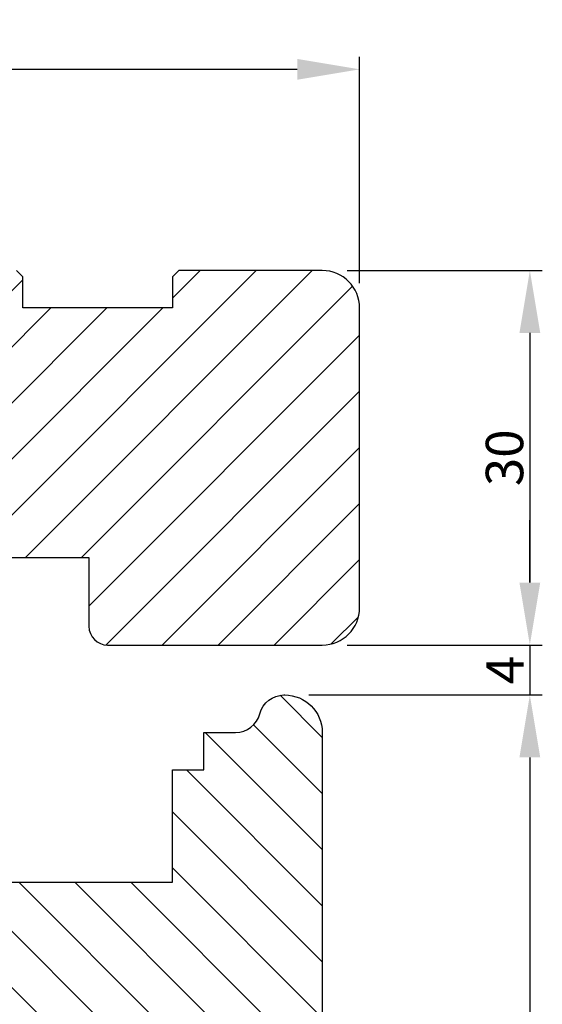
# Model space of a CAD drawing. Units: millimetres. Extents: x -53 to 1291, y -875 to -320.
# Drawn here: x 675 to 717, y -748 to -669 of the extents above; entities that cross this region are included whole.
import ezdxf

# ---------------------------------------------------------------- set-up
doc = ezdxf.new("R2010")
doc.units = ezdxf.units.MM
doc.layers.get('0').update_dxf_attribs({"lineweight": 0})
doc.layers.get('DEFPOINTS').update_dxf_attribs({"lineweight": 0})
for name, color, linetype, lineweight in [('03 FRAME', 40, 'Continuous', 25), ('04 FRAME HATCH', 40, 'Continuous', 0), ('05 SASH', 40, 'Continuous', 25), ('06 SASH HATCH', 40, 'Continuous', 0)]:
    doc.layers.add(name, color=color, linetype=linetype, lineweight=lineweight)
doc.styles.add('M1x1', font='arial.ttf', dxfattribs={"height": 3})
doc.dimstyles.new('M1x1', dxfattribs={"dimscale": 0, "dimtxt": 3, "dimasz": 5, "dimexe": 1, "dimexo": 2, "dimgap": 0.5, "dimtad": 1, "dimdec": 0, "dimdsep": 46, "dimtxsty": 'M1x1', "dimcen": -1, "dimclrd": 256, "dimclre": 256, "dimclrt": 256, "dimazin": 2, "dimtfac": 1, "dimtdec": 0, "dimtmove": 0, "dimatfit": 3, "dimfxl": 1, "dimtolj": 1, "dimarcsym": 0})

# ---------------------------------------------------------------- blocks, each defined once
blk = doc.blocks.new('*D494')
at = {"lineweight": -2}
for p, q in [((588.6931938102853, -690.473580384995), (588.6931938102853, -672.3569101503114)), ((702.6931938102853, -690.473580384995), (702.6931938102853, -672.3569101503114)), ((593.6931938102853, -673.3569101503114), (697.6931938102853, -673.3569101503114))]:
    blk.add_line(p, q, dxfattribs=at)
for points in [[(593.6931938102853, -672.523576816978), (593.6931938102853, -674.1902434836447), (588.6931938102853, -673.3569101503114)], [(697.6931938102853, -674.1902434836447), (697.6931938102853, -672.523576816978), (702.6931938102853, -673.3569101503114)]]:
    blk.add_solid(points)
at = {"layer": 'DEFPOINTS', "color": 0}
for p in [(702.6931938102853, -673.3569101503114), (588.6931938102853, -692.473580384995), (702.6931938102853, -692.473580384995)]:
    blk.add_point(p, dxfattribs=at)
at = {"insert": (645.6931938102853, -671.3509101503114), "char_height": 3, "attachment_point": 5, "style": 'M1x1'}
blk.add_mtext('\\A1;114', dxfattribs=at)
blk = doc.blocks.new('*D495')
at = {"lineweight": -2}
for p, q in [((701.6931938102853, -689.473580384995), (717.337991002272, -689.473580384995)), ((716.337991002272, -694.473580384995), (716.337991002272, -714.473580384995)), ((701.6931938102853, -719.473580384995), (717.337991002272, -719.473580384995))]:
    blk.add_line(p, q, dxfattribs=at)
for points in [[(717.1713243356054, -694.473580384995), (715.5046576689386, -694.473580384995), (716.337991002272, -689.473580384995)], [(715.5046576689386, -714.473580384995), (717.1713243356054, -714.473580384995), (716.337991002272, -719.473580384995)]]:
    blk.add_solid(points)
at = {"layer": 'DEFPOINTS', "color": 0}
for p in [(699.6931938102853, -689.473580384995), (699.6931938102853, -719.473580384995), (716.337991002272, -719.473580384995)]:
    blk.add_point(p, dxfattribs=at)
at = {"insert": (714.306491002272, -704.473580384995), "char_height": 3, "attachment_point": 5, "rotation": 90, "style": 'M1x1'}
blk.add_mtext('\\A1;30', dxfattribs=at)
blk = doc.blocks.new('*D496')
at = {"lineweight": -2}
for p, q in [((716.337991002272, -714.473580384995), (716.337991002272, -709.473580384995)), ((701.6931938102871, -719.473580384995), (717.337991002272, -719.473580384995)), ((716.337991002272, -719.473580384995), (716.337991002272, -723.473580384995)), ((698.6296854833918, -723.473580384995), (717.337991002272, -723.473580384995)), ((716.337991002272, -728.473580384995), (716.337991002272, -733.473580384995))]:
    blk.add_line(p, q, dxfattribs=at)
for points in [[(715.5046576689386, -714.473580384995), (717.1713243356054, -714.473580384995), (716.337991002272, -719.473580384995)], [(717.1713243356054, -728.473580384995), (715.5046576689386, -728.473580384995), (716.337991002272, -723.473580384995)]]:
    blk.add_solid(points)
at = {"layer": 'DEFPOINTS', "color": 0}
for p in [(699.6931938102871, -719.473580384995), (696.6296854833918, -723.473580384995), (716.337991002272, -723.473580384995)]:
    blk.add_point(p, dxfattribs=at)
at = {"insert": (714.337991002272, -721.473580384995), "char_height": 3, "attachment_point": 5, "rotation": 90, "style": 'M1x1'}
blk.add_mtext('\\A1;4', dxfattribs=at)
blk = doc.blocks.new('*D497')
at = {"lineweight": -2}
for p, q in [((698.6931938102889, -723.473580384995), (717.337991002272, -723.473580384995)), ((716.337991002272, -728.473580384995), (716.337991002272, -804.473580384995)), ((699.6931938102871, -809.473580384995), (717.337991002272, -809.473580384995))]:
    blk.add_line(p, q, dxfattribs=at)
for points in [[(717.1713243356054, -728.473580384995), (715.5046576689386, -728.473580384995), (716.337991002272, -723.473580384995)], [(715.5046576689386, -804.473580384995), (717.1713243356054, -804.473580384995), (716.337991002272, -809.473580384995)]]:
    blk.add_solid(points)
at = {"layer": 'DEFPOINTS', "color": 0}
for p in [(696.6931938102889, -723.473580384995), (697.6931938102871, -809.473580384995), (716.337991002272, -809.473580384995)]:
    blk.add_point(p, dxfattribs=at)
at = {"insert": (714.306491002272, -766.473580384995), "char_height": 3, "attachment_point": 5, "rotation": 90, "style": 'M1x1'}
blk.add_mtext('\\A1;86', dxfattribs=at)

msp = doc.modelspace()

# ---------------------------------------------------------------- hatches: boundary and pattern name
at = {"layer": '04 FRAME HATCH'}
h = msp.add_hatch(dxfattribs=at)
h.set_pattern_fill('ANSI31', color=256, style=0)
h.set_pattern_definition([(45, (-424.202410898692, -685.5538245052486), (-2.245064030267288, 2.245064030267288), [])])
h.paths.add_polyline_path([(702.6931938102875, -716.4735803849942), (702.6931938102875, -692.4735803849942, 0.4142135623731009), (699.6931938102875, -689.4735803849943), (688.1931938102875, -689.4735803849943), (687.6931938102875, -689.9735803849943), (687.6931938102875, -692.4735803849943), (675.6931938102875, -692.4735803849943), (675.6931938102875, -689.9735803849943), (675.1931938102875, -689.4735803849943), (673.1784751845262, -689.4735803849943), (665.9358344974071, -692.4735803849943), (664.6931938102875, -689.4735803849943), (643.9931938102877, -689.4735803849943), (643.4931938102877, -689.9735803849943), (643.4931938102877, -699.4735803849943), (639.4931938102877, -699.4735803849943), (639.4931938102877, -689.9735803849943), (638.9931938102877, -689.4735803849943), (616.1931938102875, -689.4735803849943), (615.6931938102875, -689.9735803849943), (615.6931938102875, -692.4735803849943), (603.6931938102875, -692.4735803849941), (603.6931938102875, -689.9735803849941), (603.1931938102875, -689.4735803849941), (591.6931938102875, -689.4735803849941, 0.4142135623731065), (588.6931938102875, -692.4735803849941), (588.6931938102875, -732.4735803849941, 0.4142135623731065), (591.6931938102875, -735.4735803849941), (610.1142526131109, -735.4735800016591), (612.1142529565932, -735.4735801549931), (612.1142529565932, -721.2205242825409), (611.2819867599862, -722.5021029254328), (611.1142527703303, -722.3931745057832), (612.1142529565932, -720.8533094712849), (612.1142529565932, -700.9735807599944), (635.1142525565931, -700.9735807599944), (635.1142525565931, -701.6913547812009), (656.3062837347154, -719.4735803266608), (667.0931938102876, -719.4735803849943, 0.4142135623731333), (668.5931938102876, -717.9735803849943), (668.5931938102876, -712.4735803849943), (680.9931938102877, -712.4735803849943), (680.9931938102877, -717.9735803849943, 0.4142135623730306), (682.4931938102877, -719.4735803849943), (699.6931938102875, -719.4735803849943, 0.414213562373112)])
h.paths.add_polyline_path([(648.4222535733854, -728.7895183648158, -0.5445203991911226), (648.6931938102875, -728.3645507603051), (648.6931938102875, -726.1395122722766), (635.1142525565926, -714.7454276745234), (635.1142525565931, -720.8533089441886), (636.1142531428593, -722.3931745057832), (635.9465191532033, -722.5021029254328), (635.1142525565931, -721.2205247468264), (635.1142525565938, -735.4735801549932), (637.1142533000786, -735.4735800016591), (647.1931938102875, -735.4735803849943, 0.4142135623731333), (648.6931938102875, -733.9735803849943), (648.6931938102875, -733.9135193781543), (648.2477989401648, -732.5373965730497, 0.406001270592683), (647.8879948543233, -732.3241358391685), (646.8886241757916, -732.5647763662276, -0.8162547820218627), (646.5562371632634, -731.8549552367518), (647.8914555300914, -730.861677304469, 0.3539851446940349)], flags=16)
at = {"layer": '06 SASH HATCH'}
h = msp.add_hatch(dxfattribs=at)
h.set_pattern_fill('LINE', color=256, angle=315, style=0)
h.set_pattern_definition([(315, (-326.52733999674, -5.992407334089762), (2.245064030267289, 2.245064030267288), [])])
h.paths.add_polyline_path([(699.6931938102889, -807.4735803849941), (699.6931938102889, -726.473580384995, 0.414213562372917), (696.6931938102889, -723.473580384995), (696.6296854833923, -723.4735803849949, 0.3419987131195274), (694.6931938102889, -724.973580384995, -0.3419987131197406), (692.7567021371847, -726.4735803849949), (690.1931938102889, -726.473580384995), (690.1931938102889, -729.473580384995), (687.6931938102889, -729.473580384995), (687.6931938102889, -738.473580384995), (667.4931938102882, -738.473580384995), (667.4931938102882, -729.473580384995), (664.9931938102882, -729.473580384995), (664.9931938102882, -727.973580384995, 0.4400105308915939), (663.3624601961661, -726.4792883378574), (654.0624601961672, -727.2929329086479, 0.3429428633690149), (652.7128419402233, -728.5452366486442), (652.7302245918236, -728.5462931851081, -0.559715769874827), (652.8238957556481, -729.04907743157), (652.6931938102889, -729.1670954927523), (652.6931938102889, -739.1061279981856), (652.493193810288, -739.1236257308907), (652.493193810288, -744.8577344175895), (652.4931938102882, -745.973580384995), (648.4931938102882, -745.973580384995), (648.4931938102882, -742.939752454552), (648.3489239067876, -742.9056094200668, -0.2222452170446818), (648.2160983372956, -742.8004281722598), (648.0160983372956, -742.4004281722597, -0.625874501597362), (648.2352012334709, -742.1150707878741), (648.4931938102882, -742.1680316297842), (648.4931938102882, -739.473580384995), (638.4317265820455, -740.3538447059033, 0.3888787318529333), (635.6931938102889, -743.3424288001785), (635.6931938102889, -811.4735803849949, 0.3312708873008534), (637.1189449598178, -813.3893669748146, -0.2835093783458535), (637.8166282875936, -814.1736120920569), (638.5822148863608, -818.5154694509832, 0.2926117034275513), (642.9624749416535, -823.2755992944607, -0.310809103411091), (643.70190384283, -824.1349936216199, 0.1125835509840725), (643.9193428301477, -824.765605435352), (646.434374765186, -825.439506211284, 0.06554346281471826), (646.6931938102889, -825.4735803849949, 0.4142135623730399), (647.6931938102889, -824.4735803849951), (647.6931938102891, -815.4735627420205), (647.6931938102889, -810.9735803849948, -0.4142135623730085), (649.1931938102889, -809.4735803849949), (683.1931919530574, -809.4735803849952), (696.1931922212783, -809.4735803849952), (697.6931938102871, -809.473580384995, 0.4142135623731649)])
h.paths.add_polyline_path([(642.9624749416535, -823.2755992944607, -0.2926117034275513), (638.5822148863608, -818.5154694509832), (637.8166282875936, -814.1736120920569, 0.2835093783458535), (637.1189449598178, -813.3893669748146, -0.3312708873008534), (635.6931938102889, -811.4735803849949), (635.6931938102889, -820.2594344847254, 0.3394542588634104), (637.9167366749798, -823.1572119635927), (643.9193428301477, -824.765605435352, -0.1125835509840725), (643.70190384283, -824.1349936216199, 0.310809103411091)], flags=16)

# ---------------------------------------------------------------- linework, layer by layer
at = {"layer": '03 FRAME'}
for p, q in [((675.6931938102875, -689.9735803849943), (675.1931938102875, -689.4735803849943)), ((675.6931938102875, -692.4735803849943), (675.6931938102875, -689.9735803849943)), ((688.1931938102875, -689.4735803849943), (687.6931938102875, -689.9735803849943)), ((687.6931938102875, -689.9735803849943), (687.6931938102875, -692.4735803849943)), ((699.6931938102875, -689.4735803849943), (688.1931938102875, -689.4735803849943)), ((687.6931938102875, -692.4735803849943), (675.6931938102875, -692.4735803849943)), ((702.6931938102875, -716.4735803849943), (702.6931938102875, -692.4735803849943)), ((668.5931938102876, -712.4735803849943), (680.9931938102877, -712.4735803849943)), ((680.9931938102877, -712.4735803849943), (680.9931938102877, -717.9735803849943)), ((682.4931938102877, -719.4735803849943), (699.6931938102875, -719.4735803849943))]:
    msp.add_line(p, q, dxfattribs=at)
for centre, radius, start, end in [((699.6931938102875, -692.4735803849943), 3, 0, 90), ((699.6931938102875, -716.4735803849943), 3, 270, 0), ((682.4931938102877, -717.9735803849943), 1.5, 180, 270)]:
    msp.add_arc(centre, radius, start, end, dxfattribs=at)
at = {"layer": '05 SASH', "linetype": 'Continuous', "lineweight": 25}
msp.add_lwpolyline([(667.4931938102882, -738.473580384995), (687.6931938102889, -738.473580384995), (687.6931938102889, -729.473580384995), (690.1931938102889, -729.473580384995), (690.1931938102889, -726.473580384995), (692.7567021371842, -726.473580384995, 0.3419987131197047), (694.6931938102889, -724.973580384995, -0.3419987131194674), (696.6296854833918, -723.473580384995), (696.6931938102889, -723.473580384995, -0.4142135623729484), (699.6931938102889, -726.473580384995), (699.6931938102889, -807.473580384995, -0.4142135623730026)], format="xyb", dxfattribs=at)

# ---------------------------------------------------------------- dimensions: what is measured, and where the dimension line sits
at = {"color": 0}
for base, p1, p2, angle, picture, middle in [((702.6931938102853, -673.3569101503114), (588.6931938102853, -692.473580384995), (702.6931938102853, -692.473580384995), 180, '*D494', (645.6931938102853, -671.3509101503114)), ((716.337991002272, -719.473580384995), (699.6931938102853, -689.473580384995), (699.6931938102853, -719.473580384995), 270, '*D495', (714.306491002272, -704.473580384995)), ((716.337991002272, -723.473580384995), (699.6931938102871, -719.473580384995), (696.6296854833918, -723.473580384995), 90, '*D496', (714.337991002272, -721.473580384995)), ((716.337991002272, -809.473580384995), (696.6931938102889, -723.473580384995), (697.6931938102871, -809.473580384995), 90, '*D497', (714.306491002272, -766.473580384995))]:
    dim = msp.add_linear_dim(base=base, p1=p1, p2=p2, angle=angle, dimstyle='M1x1', override={"dimscale": 1}, dxfattribs=at)
    dim.commit()
    dim.dimension.update_dxf_attribs({"geometry": picture, "text_midpoint": middle})

doc.saveas('drawing.dxf')
